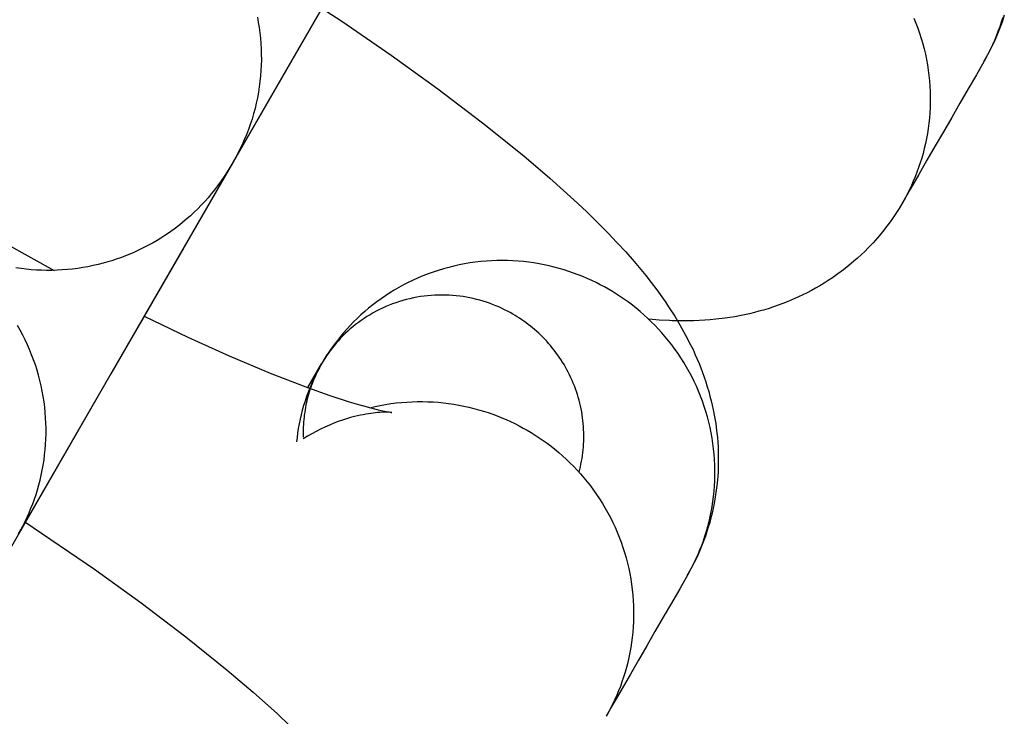
# Model space of a CAD drawing. Units: millimetres. Extents: x -30814 to 16737, y -7679 to 6609.
# Drawn here: x -23158 to -23139, y -1474 to -1461 of the extents above; entities that cross this region are included whole.
import ezdxf

# ---------------------------------------------------------------- set-up
doc = ezdxf.new("R2010")
doc.units = ezdxf.units.MM
doc.layers.add('Make2D', color=7, linetype='Continuous', true_color=0x000000)

msp = doc.modelspace()

# ---------------------------------------------------------------- linework, layer by layer
at = {"layer": 'Make2D', "lineweight": -3}
for points in [[(-23146.534, -1451.539), (-23152.106, -1461.191)], [(-23148.063, -1454.19), (-23150.373, -1458.19), (-23154.582, -1465.481), (-23155.319, -1466.759)], [(-23153.285, -1460.132), (-23151.604, -1461.221), (-23150.677, -1461.858), (-23149.803, -1462.487), (-23148.961, -1463.125), (-23148.186, -1463.749), (-23147.699, -1464.163), (-23147.245, -1464.572), (-23147.01, -1464.794), (-23146.784, -1465.015), (-23146.608, -1465.193), (-23146.438, -1465.371), (-23146.273, -1465.551), (-23146.114, -1465.732), (-23145.897, -1465.993), (-23145.792, -1466.126), (-23145.69, -1466.261), (-23145.531, -1466.483), (-23145.454, -1466.597), (-23145.352, -1466.756), (-23145.248, -1466.93), (-23145.147, -1467.111), (-23145.054, -1467.292), (-23145.009, -1467.385), (-23144.966, -1467.48), (-23144.896, -1467.645), (-23144.862, -1467.729), (-23144.83, -1467.815), (-23144.799, -1467.902), (-23144.769, -1467.99), (-23144.74, -1468.081), (-23144.713, -1468.172), (-23144.69, -1468.257), (-23144.668, -1468.343), (-23144.648, -1468.43), (-23144.629, -1468.518), (-23144.604, -1468.645), (-23144.583, -1468.773), (-23144.566, -1468.903), (-23144.552, -1469.035), (-23144.545, -1469.125), (-23144.539, -1469.215), (-23144.535, -1469.306), (-23144.534, -1469.398), (-23144.534, -1469.49), (-23144.536, -1469.582), (-23144.539, -1469.674), (-23144.545, -1469.767), (-23144.556, -1469.894), (-23144.571, -1470.021), (-23144.59, -1470.147), (-23144.612, -1470.274), (-23144.63, -1470.363), (-23144.65, -1470.452), (-23144.672, -1470.541), (-23144.695, -1470.629), (-23144.734, -1470.758), (-23144.776, -1470.886), (-23144.822, -1471.012), (-23144.873, -1471.137), (-23144.927, -1471.261), (-23144.985, -1471.383), (-23145.047, -1471.503), (-23145.113, -1471.621)], [(-23139.162, -1461.107), (-23139.204, -1461.234), (-23139.25, -1461.361), (-23139.3, -1461.486), (-23139.355, -1461.609), (-23139.413, -1461.731), (-23139.475, -1461.852), (-23139.541, -1461.97)], [(-23153.192, -1461.146), (-23153.174, -1461.242), (-23153.158, -1461.34), (-23153.145, -1461.438), (-23153.135, -1461.537), (-23153.126, -1461.637), (-23153.121, -1461.738), (-23153.118, -1461.839), (-23153.117, -1461.941), (-23153.12, -1462.042), (-23153.125, -1462.145), (-23153.132, -1462.247), (-23153.143, -1462.349), (-23153.156, -1462.452), (-23153.172, -1462.554), (-23153.19, -1462.656), (-23153.212, -1462.757), (-23153.236, -1462.858), (-23153.263, -1462.959), (-23153.292, -1463.058), (-23153.325, -1463.157), (-23153.36, -1463.255), (-23153.397, -1463.352), (-23153.437, -1463.448), (-23153.48, -1463.542), (-23153.525, -1463.636), (-23153.572, -1463.728), (-23153.622, -1463.818), (-23153.674, -1463.907), (-23153.729, -1463.994)], [(-23152.106, -1461.191), (-23153.634, -1463.838)], [(-23140.86, -1461.16), (-23140.822, -1461.255), (-23140.786, -1461.35), (-23140.753, -1461.446), (-23140.722, -1461.544), (-23140.693, -1461.642), (-23140.668, -1461.74), (-23140.644, -1461.839), (-23140.624, -1461.939), (-23140.606, -1462.039), (-23140.59, -1462.139), (-23140.577, -1462.24), (-23140.567, -1462.34), (-23140.56, -1462.441), (-23140.555, -1462.541), (-23140.552, -1462.641), (-23140.552, -1462.741), (-23140.555, -1462.84), (-23140.56, -1462.939), (-23140.568, -1463.037), (-23140.578, -1463.135), (-23140.591, -1463.231), (-23140.606, -1463.327), (-23140.623, -1463.422), (-23140.642, -1463.516), (-23140.664, -1463.609), (-23140.687, -1463.7), (-23140.713, -1463.791), (-23140.741, -1463.88), (-23140.771, -1463.968), (-23140.802, -1464.054), (-23140.836, -1464.139), (-23140.871, -1464.223), (-23140.907, -1464.305), (-23140.945, -1464.385), (-23140.985, -1464.464), (-23141.026, -1464.541), (-23141.069, -1464.617)], [(-23139.541, -1461.97), (-23139.498, -1461.894), (-23139.457, -1461.817), (-23139.417, -1461.738), (-23139.379, -1461.658), (-23139.342, -1461.576), (-23139.307, -1461.492), (-23139.274, -1461.407), (-23139.242, -1461.321), (-23139.213, -1461.233), (-23139.185, -1461.144)], [(-23152.337, -1461.591), (-23155.326, -1466.768), (-23155.636, -1467.305), (-23157.635, -1470.769)], [(-23139.541, -1461.97), (-23139.687, -1462.223), (-23139.841, -1462.49), (-23139.996, -1462.758), (-23140.15, -1463.026), (-23140.305, -1463.293), (-23140.459, -1463.561), (-23140.614, -1463.829), (-23140.769, -1464.096), (-23140.923, -1464.364), (-23141.069, -1464.617)], [(-23153.143, -1462.356), (-23153.143, -1462.356)], [(-23153.636, -1463.841), (-23155.945, -1467.842), (-23160.154, -1475.133), (-23160.892, -1476.41)], [(-23160.381, -1463.959), (-23158.824, -1464.889), (-23157.009, -1465.896)], [(-23153.668, -1463.898), (-23153.676, -1463.912), (-23153.68, -1463.92), (-23153.683, -1463.924), (-23153.689, -1463.934), (-23153.726, -1463.997), (-23153.801, -1464.114), (-23153.869, -1464.214), (-23153.94, -1464.312), (-23153.998, -1464.387), (-23154.057, -1464.461), (-23154.119, -1464.533), (-23154.181, -1464.603), (-23154.246, -1464.672), (-23154.312, -1464.74), (-23154.38, -1464.806), (-23154.449, -1464.87), (-23154.548, -1464.957), (-23154.649, -1465.04), (-23154.754, -1465.12), (-23154.861, -1465.196), (-23154.931, -1465.244), (-23155.003, -1465.29), (-23155.075, -1465.334), (-23155.148, -1465.377), (-23155.222, -1465.418), (-23155.297, -1465.457), (-23155.373, -1465.495), (-23155.45, -1465.532), (-23155.527, -1465.566), (-23155.605, -1465.599), (-23155.683, -1465.631), (-23155.763, -1465.66), (-23155.843, -1465.688), (-23155.923, -1465.715), (-23156.004, -1465.739), (-23156.086, -1465.762), (-23156.182, -1465.786), (-23156.278, -1465.808), (-23156.374, -1465.828), (-23156.471, -1465.845), (-23156.567, -1465.86), (-23156.664, -1465.872), (-23156.761, -1465.882), (-23156.858, -1465.889), (-23156.955, -1465.894), (-23157.053, -1465.897), (-23157.15, -1465.897), (-23157.247, -1465.895), (-23157.343, -1465.891), (-23157.44, -1465.884), (-23157.536, -1465.875), (-23157.632, -1465.863), (-23157.728, -1465.849)], [(-23153.724, -1463.996), (-23153.729, -1463.994)], [(-23141.069, -1464.617), (-23141.139, -1464.733), (-23141.212, -1464.847), (-23141.288, -1464.959), (-23141.368, -1465.067), (-23141.451, -1465.173), (-23141.538, -1465.277), (-23141.627, -1465.377), (-23141.72, -1465.475), (-23141.784, -1465.54), (-23141.85, -1465.603), (-23141.917, -1465.665), (-23141.985, -1465.725), (-23142.084, -1465.807), (-23142.184, -1465.887), (-23142.287, -1465.963), (-23142.391, -1466.036), (-23142.468, -1466.087), (-23142.547, -1466.137), (-23142.626, -1466.185), (-23142.705, -1466.231), (-23142.785, -1466.275), (-23142.866, -1466.317), (-23142.947, -1466.357), (-23143.029, -1466.396), (-23143.15, -1466.45), (-23143.271, -1466.5), (-23143.393, -1466.546), (-23143.514, -1466.588), (-23143.6, -1466.616), (-23143.686, -1466.641), (-23143.771, -1466.665), (-23143.856, -1466.688), (-23143.949, -1466.71), (-23144.042, -1466.73), (-23144.133, -1466.749), (-23144.224, -1466.766), (-23144.315, -1466.78), (-23144.404, -1466.794), (-23144.582, -1466.815), (-23144.686, -1466.825), (-23144.789, -1466.833), (-23144.992, -1466.843), (-23145.199, -1466.846), (-23145.402, -1466.842), (-23145.452, -1466.84), (-23145.647, -1466.83), (-23145.84, -1466.814)], [(-23141.069, -1464.617), (-23141.069, -1464.617)], [(-23145.113, -1471.621), (-23145.071, -1471.546), (-23145.029, -1471.469), (-23144.99, -1471.39), (-23144.951, -1471.309), (-23144.915, -1471.227), (-23144.88, -1471.144), (-23144.846, -1471.059), (-23144.815, -1470.972), (-23144.785, -1470.884), (-23144.757, -1470.795), (-23144.732, -1470.705), (-23144.708, -1470.613), (-23144.686, -1470.52), (-23144.667, -1470.427), (-23144.65, -1470.332), (-23144.635, -1470.236), (-23144.622, -1470.139), (-23144.612, -1470.042), (-23144.604, -1469.943), (-23144.599, -1469.845), (-23144.596, -1469.745), (-23144.596, -1469.646), (-23144.599, -1469.546), (-23144.604, -1469.445), (-23144.611, -1469.345), (-23144.621, -1469.244), (-23144.634, -1469.144), (-23144.65, -1469.044), (-23144.668, -1468.944), (-23144.688, -1468.844), (-23144.712, -1468.745), (-23144.737, -1468.646), (-23144.766, -1468.548), (-23144.797, -1468.451), (-23144.83, -1468.355), (-23144.866, -1468.259), (-23144.904, -1468.165), (-23144.945, -1468.072), (-23144.988, -1467.98), (-23145.033, -1467.889), (-23145.08, -1467.8), (-23145.13, -1467.712), (-23145.181, -1467.626), (-23145.235, -1467.541), (-23145.29, -1467.458), (-23145.348, -1467.377), (-23145.407, -1467.297), (-23145.467, -1467.219), (-23145.53, -1467.144), (-23145.593, -1467.07), (-23145.658, -1466.998), (-23145.725, -1466.928), (-23145.793, -1466.86), (-23145.862, -1466.794), (-23145.932, -1466.73), (-23146.002, -1466.669), (-23146.074, -1466.609), (-23146.147, -1466.552), (-23146.22, -1466.496), (-23146.294, -1466.443), (-23146.369, -1466.392), (-23146.444, -1466.343), (-23146.519, -1466.296), (-23146.595, -1466.251), (-23146.672, -1466.208), (-23146.75, -1466.166), (-23146.83, -1466.126), (-23146.912, -1466.087), (-23146.995, -1466.049), (-23147.08, -1466.013), (-23147.166, -1465.979), (-23147.253, -1465.947), (-23147.342, -1465.916), (-23147.432, -1465.887), (-23147.524, -1465.861), (-23147.616, -1465.836), (-23147.71, -1465.813), (-23147.805, -1465.793), (-23147.901, -1465.774), (-23147.998, -1465.758), (-23148.095, -1465.745), (-23148.194, -1465.733), (-23148.293, -1465.725), (-23148.392, -1465.718), (-23148.492, -1465.714), (-23148.593, -1465.713), (-23148.694, -1465.714), (-23148.795, -1465.717), (-23148.896, -1465.723), (-23148.997, -1465.732), (-23149.098, -1465.744), (-23149.199, -1465.758), (-23149.299, -1465.774), (-23149.399, -1465.794), (-23149.499, -1465.815), (-23149.598, -1465.84), (-23149.696, -1465.867), (-23149.794, -1465.896), (-23149.891, -1465.928), (-23149.986, -1465.962), (-23150.081, -1465.999), (-23150.174, -1466.038), (-23150.266, -1466.08), (-23150.357, -1466.123), (-23150.446, -1466.169), (-23150.534, -1466.217), (-23150.621, -1466.267), (-23150.705, -1466.319), (-23150.788, -1466.373), (-23150.869, -1466.429), (-23150.949, -1466.486), (-23151.026, -1466.546), (-23151.102, -1466.606), (-23151.175, -1466.669), (-23151.247, -1466.732), (-23151.317, -1466.798), (-23151.384, -1466.864), (-23151.449, -1466.931), (-23151.513, -1467), (-23151.574, -1467.07), (-23151.633, -1467.14), (-23151.69, -1467.212), (-23151.745, -1467.284), (-23151.798, -1467.356), (-23151.848, -1467.43), (-23151.897, -1467.504), (-23151.943, -1467.578), (-23151.987, -1467.653)], [(-23147.15, -1469.685), (-23147.136, -1469.635), (-23147.124, -1469.584), (-23147.113, -1469.532), (-23147.103, -1469.48), (-23147.094, -1469.428), (-23147.086, -1469.375), (-23147.079, -1469.321), (-23147.073, -1469.268), (-23147.068, -1469.214), (-23147.064, -1469.159), (-23147.061, -1469.105), (-23147.06, -1469.05), (-23147.06, -1468.995), (-23147.061, -1468.94), (-23147.063, -1468.885), (-23147.066, -1468.829), (-23147.07, -1468.774), (-23147.076, -1468.718), (-23147.083, -1468.663), (-23147.091, -1468.608), (-23147.1, -1468.552), (-23147.111, -1468.497), (-23147.122, -1468.442), (-23147.135, -1468.388), (-23147.149, -1468.333), (-23147.164, -1468.279), (-23147.181, -1468.225), (-23147.198, -1468.172), (-23147.217, -1468.118), (-23147.236, -1468.066), (-23147.257, -1468.014), (-23147.279, -1467.962), (-23147.302, -1467.911), (-23147.326, -1467.86), (-23147.351, -1467.81), (-23147.377, -1467.761), (-23147.404, -1467.712), (-23147.432, -1467.664), (-23147.461, -1467.617), (-23147.491, -1467.57), (-23147.521, -1467.525), (-23147.553, -1467.48), (-23147.585, -1467.436), (-23147.618, -1467.392), (-23147.652, -1467.35), (-23147.686, -1467.308), (-23147.722, -1467.267), (-23147.757, -1467.228), (-23147.794, -1467.189), (-23147.831, -1467.151), (-23147.868, -1467.114), (-23147.907, -1467.077), (-23147.945, -1467.042), (-23147.984, -1467.008), (-23148.024, -1466.975), (-23148.063, -1466.942), (-23148.104, -1466.911), (-23148.144, -1466.881), (-23148.185, -1466.851), (-23148.226, -1466.823), (-23148.267, -1466.795), (-23148.309, -1466.769), (-23148.351, -1466.743), (-23148.392, -1466.718), (-23148.444, -1466.69), (-23148.496, -1466.662), (-23148.549, -1466.635), (-23148.604, -1466.609), (-23148.659, -1466.584), (-23148.715, -1466.56), (-23148.773, -1466.537), (-23148.831, -1466.515), (-23148.89, -1466.495), (-23148.951, -1466.476), (-23149.011, -1466.458), (-23149.073, -1466.441), (-23149.136, -1466.426), (-23149.199, -1466.413), (-23149.263, -1466.401), (-23149.327, -1466.39), (-23149.392, -1466.381), (-23149.458, -1466.373), (-23149.524, -1466.367), (-23149.59, -1466.363), (-23149.657, -1466.36), (-23149.724, -1466.359), (-23149.791, -1466.36), (-23149.859, -1466.362), (-23149.926, -1466.366), (-23149.994, -1466.372), (-23150.061, -1466.38), (-23150.128, -1466.389), (-23150.195, -1466.4), (-23150.262, -1466.413), (-23150.328, -1466.428), (-23150.394, -1466.444), (-23150.46, -1466.462), (-23150.525, -1466.482), (-23150.589, -1466.503), (-23150.653, -1466.526), (-23150.716, -1466.55), (-23150.778, -1466.576), (-23150.84, -1466.604), (-23150.9, -1466.633), (-23150.96, -1466.664), (-23151.019, -1466.696), (-23151.076, -1466.729), (-23151.133, -1466.764), (-23151.188, -1466.8), (-23151.242, -1466.837), (-23151.295, -1466.875), (-23151.346, -1466.915), (-23151.397, -1466.955), (-23151.446, -1466.997), (-23151.494, -1467.039), (-23151.54, -1467.083), (-23151.585, -1467.127), (-23151.629, -1467.172), (-23151.671, -1467.218), (-23151.712, -1467.264), (-23151.751, -1467.311), (-23151.789, -1467.359), (-23151.826, -1467.407), (-23151.861, -1467.455), (-23151.894, -1467.504), (-23151.927, -1467.553), (-23151.958, -1467.603), (-23151.987, -1467.653)], [(-23155.32, -1466.758), (-23154.5, -1467.148), (-23153.721, -1467.499), (-23152.949, -1467.825), (-23152.249, -1468.096), (-23151.834, -1468.244), (-23151.465, -1468.364), (-23151.29, -1468.417), (-23151.131, -1468.461), (-23150.921, -1468.514), (-23150.837, -1468.533), (-23150.767, -1468.547), (-23150.7, -1468.559), (-23150.68, -1468.562), (-23150.668, -1468.563), (-23150.667, -1468.563), (-23150.667, -1468.563), (-23150.667, -1468.563), (-23150.667, -1468.563), (-23150.667, -1468.563), (-23150.667, -1468.563), (-23150.667, -1468.563), (-23150.667, -1468.563)], [(-23157.678, -1470.842), (-23157.636, -1470.766), (-23157.594, -1470.689), (-23157.555, -1470.61), (-23157.516, -1470.53), (-23157.48, -1470.448), (-23157.445, -1470.364), (-23157.411, -1470.279), (-23157.38, -1470.193), (-23157.35, -1470.105), (-23157.322, -1470.016), (-23157.297, -1469.925), (-23157.273, -1469.834), (-23157.251, -1469.741), (-23157.232, -1469.647), (-23157.215, -1469.552), (-23157.2, -1469.456), (-23157.188, -1469.36), (-23157.177, -1469.262), (-23157.17, -1469.164), (-23157.165, -1469.065), (-23157.162, -1468.966), (-23157.162, -1468.866), (-23157.164, -1468.766), (-23157.169, -1468.666), (-23157.177, -1468.565), (-23157.187, -1468.465), (-23157.2, -1468.364), (-23157.215, -1468.264), (-23157.233, -1468.164), (-23157.254, -1468.064), (-23157.277, -1467.965), (-23157.303, -1467.867), (-23157.331, -1467.769), (-23157.362, -1467.671), (-23157.396, -1467.575), (-23157.432, -1467.48), (-23157.47, -1467.385), (-23157.511, -1467.292), (-23157.554, -1467.2), (-23157.599, -1467.11), (-23157.646, -1467.02), (-23157.696, -1466.932)], [(-23151.987, -1467.653), (-23152.029, -1467.726), (-23152.068, -1467.801), (-23152.106, -1467.877), (-23152.142, -1467.953), (-23152.177, -1468.03), (-23152.209, -1468.107), (-23152.24, -1468.186), (-23152.268, -1468.264), (-23152.297, -1468.35), (-23152.324, -1468.435), (-23152.348, -1468.521), (-23152.37, -1468.607), (-23152.39, -1468.693), (-23152.407, -1468.779), (-23152.423, -1468.865), (-23152.436, -1468.951), (-23152.447, -1469.035), (-23152.456, -1469.118)], [(-23151.987, -1467.653), (-23152.027, -1467.725), (-23152.066, -1467.8), (-23152.102, -1467.877), (-23152.136, -1467.956), (-23152.168, -1468.037), (-23152.198, -1468.12), (-23152.225, -1468.204), (-23152.249, -1468.291), (-23152.26, -1468.335), (-23152.27, -1468.379), (-23152.279, -1468.424), (-23152.288, -1468.469), (-23152.296, -1468.514), (-23152.303, -1468.56), (-23152.31, -1468.606), (-23152.316, -1468.652), (-23152.32, -1468.698), (-23152.324, -1468.745), (-23152.327, -1468.792), (-23152.33, -1468.839), (-23152.331, -1468.887), (-23152.332, -1468.934), (-23152.331, -1468.982), (-23152.33, -1469.029)], [(-23152.244, -1468.098), (-23151.987, -1467.653)], [(-23151.08, -1468.475), (-23150.982, -1468.452), (-23150.883, -1468.432), (-23150.785, -1468.414), (-23150.685, -1468.399), (-23150.586, -1468.386), (-23150.486, -1468.376), (-23150.387, -1468.368), (-23150.287, -1468.363), (-23150.188, -1468.36), (-23150.088, -1468.36), (-23149.989, -1468.362), (-23149.891, -1468.367), (-23149.793, -1468.374), (-23149.696, -1468.383), (-23149.599, -1468.395), (-23149.503, -1468.409), (-23149.408, -1468.425), (-23149.314, -1468.444), (-23149.22, -1468.464), (-23149.128, -1468.487), (-23149.037, -1468.512), (-23148.947, -1468.538), (-23148.858, -1468.567), (-23148.771, -1468.597), (-23148.685, -1468.629), (-23148.6, -1468.663), (-23148.517, -1468.699), (-23148.435, -1468.736), (-23148.355, -1468.774), (-23148.276, -1468.814), (-23148.199, -1468.856), (-23148.123, -1468.898), (-23148.048, -1468.943), (-23147.972, -1468.99), (-23147.897, -1469.039), (-23147.823, -1469.09), (-23147.748, -1469.143), (-23147.675, -1469.199), (-23147.602, -1469.256), (-23147.531, -1469.316), (-23147.46, -1469.377), (-23147.39, -1469.441), (-23147.321, -1469.507), (-23147.253, -1469.575), (-23147.187, -1469.645), (-23147.122, -1469.717), (-23147.058, -1469.791), (-23146.996, -1469.866), (-23146.935, -1469.944), (-23146.876, -1470.024), (-23146.819, -1470.105), (-23146.763, -1470.188), (-23146.71, -1470.273), (-23146.658, -1470.359), (-23146.609, -1470.447), (-23146.561, -1470.536), (-23146.516, -1470.627), (-23146.473, -1470.719), (-23146.433, -1470.812), (-23146.394, -1470.906), (-23146.358, -1471.002), (-23146.325, -1471.098), (-23146.294, -1471.195), (-23146.266, -1471.293), (-23146.24, -1471.392), (-23146.217, -1471.491), (-23146.196, -1471.59), (-23146.178, -1471.69), (-23146.162, -1471.791), (-23146.15, -1471.891), (-23146.139, -1471.992), (-23146.132, -1472.092), (-23146.127, -1472.192), (-23146.124, -1472.293), (-23146.125, -1472.392), (-23146.127, -1472.492), (-23146.133, -1472.59), (-23146.14, -1472.689), (-23146.15, -1472.786), (-23146.163, -1472.883), (-23146.178, -1472.979), (-23146.195, -1473.073), (-23146.214, -1473.167), (-23146.236, -1473.26), (-23146.26, -1473.352), (-23146.286, -1473.442), (-23146.313, -1473.531), (-23146.343, -1473.619), (-23146.374, -1473.706), (-23146.408, -1473.791), (-23146.443, -1473.874), (-23146.48, -1473.956), (-23146.518, -1474.037), (-23146.558, -1474.115), (-23146.599, -1474.193), (-23146.641, -1474.268)], [(-23150.669, -1468.563), (-23150.681, -1468.562), (-23150.714, -1468.56), (-23150.758, -1468.56), (-23150.817, -1468.561), (-23150.89, -1468.564), (-23150.931, -1468.567), (-23150.976, -1468.572), (-23151.061, -1468.582), (-23151.106, -1468.589), (-23151.154, -1468.597), (-23151.204, -1468.606), (-23151.256, -1468.616), (-23151.31, -1468.628), (-23151.366, -1468.642), (-23151.44, -1468.661), (-23151.517, -1468.684), (-23151.595, -1468.709), (-23151.675, -1468.737), (-23151.757, -1468.768), (-23151.84, -1468.802), (-23151.924, -1468.839), (-23152.008, -1468.879), (-23152.089, -1468.92), (-23152.169, -1468.964), (-23152.249, -1469.011), (-23152.329, -1469.06)], [(-23157.559, -1470.618), (-23156.25, -1471.509), (-23155.375, -1472.138), (-23154.533, -1472.777), (-23153.758, -1473.4), (-23153.272, -1473.815), (-23152.817, -1474.224), (-23152.582, -1474.445)], [(-23145.113, -1471.621), (-23145.259, -1471.874), (-23145.414, -1472.142), (-23145.568, -1472.41), (-23145.723, -1472.677), (-23145.877, -1472.945), (-23146.032, -1473.213), (-23146.186, -1473.48), (-23146.341, -1473.748), (-23146.495, -1474.016), (-23146.641, -1474.268)], [(-23146.641, -1474.268), (-23146.641, -1474.268)]]:
    msp.add_lwpolyline(points, dxfattribs=at)

doc.saveas('drawing.dxf')
